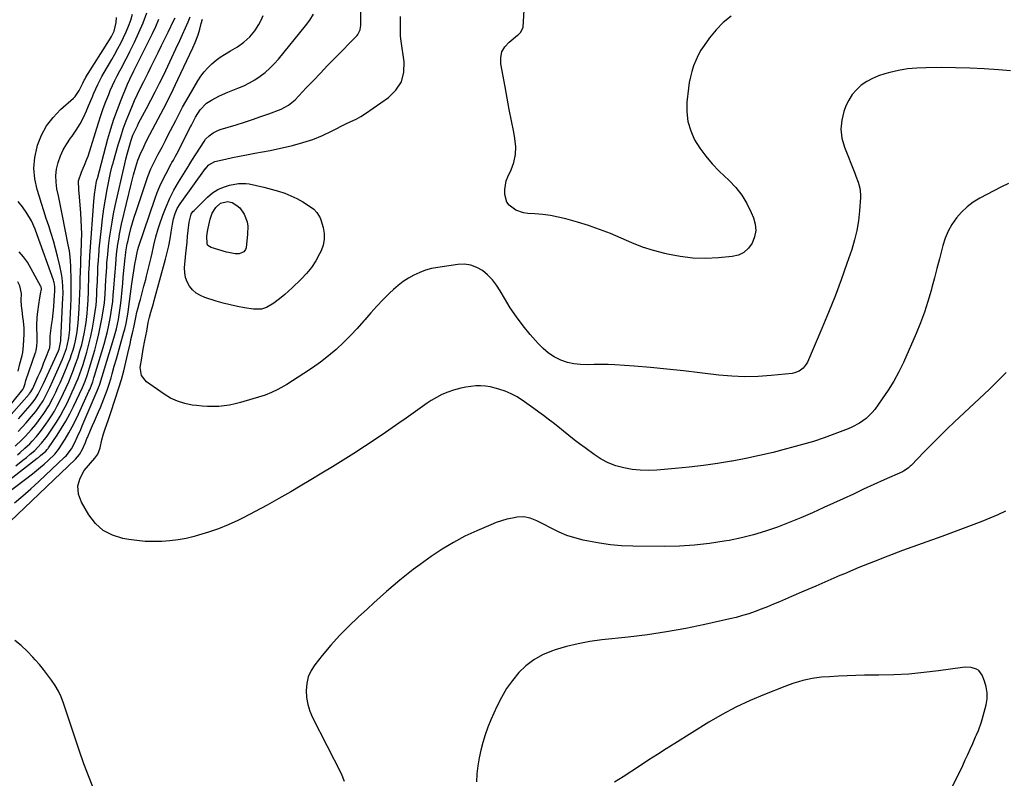
# Model space of a CAD drawing. Units: inches. Extents: x 1911384 to 1916759, y 474751 to 480088.
# Drawn here: x 1914183 to 1914705, y 478965 to 479368 of the extents above; entities that cross this region are included whole.
import ezdxf

# ---------------------------------------------------------------- set-up
doc = ezdxf.new("R2010")
doc.units = ezdxf.units.IN
doc.header["$MEASUREMENT"] = 0
doc.layers.add('7', color=7, linetype='Continuous')
doc.layers.add('8', color=7, linetype='Continuous')

msp = doc.modelspace()

# ---------------------------------------------------------------- linework, layer by layer
at = {"layer": '7', "color": 18}
for points in [[(1914707.6, 479281.42, 1956), (1914703.39, 479279.37, 1956), (1914692.37, 479273.57, 1956), (1914688.85, 479271.42, 1956), (1914685.55, 479269, 1956), (1914682.59, 479266.19, 1956), (1914679.85, 479263.11, 1956), (1914677.52, 479259.71, 1956), (1914675.5, 479256.15, 1956), (1914673.94, 479252.38, 1956), (1914672.67, 479248.45, 1956), (1914672.16, 479246.41, 1956), (1914670.86, 479241.34, 1956), (1914669.56, 479236.28, 1956), (1914668.24, 479231.23, 1956), (1914666.9, 479226.18, 1956), (1914666.47, 479224.55, 1956), (1914664.78, 479218.73, 1956), (1914662.91, 479212.98, 1956), (1914660.78, 479207.31, 1956), (1914658.48, 479201.71, 1956), (1914651.77, 479186.4, 1956), (1914649.34, 479181.32, 1956), (1914646.7, 479176.37, 1956), (1914643.74, 479171.6, 1956), (1914640.56, 479166.95, 1956), (1914636.53, 479161.44, 1956), (1914635.13, 479159.71, 1956), (1914631.98, 479156.63, 1956), (1914628.36, 479154.05, 1956), (1914624.45, 479151.98, 1956), (1914622.4, 479151.11, 1956), (1914615.32, 479148.42, 1956), (1914609.66, 479146.38, 1956), (1914603.96, 479144.45, 1956), (1914598.21, 479142.72, 1956), (1914592.41, 479141.1, 1956), (1914589.72, 479140.39, 1956), (1914582.52, 479138.6, 1956), (1914575.31, 479136.91, 1956), (1914568.06, 479135.39, 1956), (1914560.78, 479133.97, 1956), (1914560.48, 479133.92, 1956), (1914553.02, 479132.67, 1956), (1914545.54, 479131.57, 1956), (1914538.03, 479130.69, 1956), (1914530.5, 479129.96, 1956), (1914520.83, 479129.17, 1956), (1914516.43, 479129, 1956), (1914512.05, 479129.09, 1956), (1914507.7, 479129.57, 1956), (1914503.36, 479130.31, 1956), (1914499.15, 479131.5, 1956), (1914495.09, 479133.02, 1956), (1914491.26, 479135.05, 1956), (1914487.58, 479137.41, 1956), (1914482.76, 479140.95, 1956), (1914479.87, 479143.11, 1956), (1914477.01, 479145.3, 1956), (1914474.17, 479147.53, 1956), (1914471.36, 479149.79, 1956), (1914468.2, 479152.35, 1956), (1914465.73, 479154.3, 1956), (1914463.23, 479156.21, 1956), (1914460.71, 479158.1, 1956), (1914458.17, 479159.97, 1956), (1914455.63, 479161.82, 1956), (1914453.08, 479163.67, 1956), (1914450.52, 479165.51, 1956), (1914446.7, 479168.01, 1956), (1914443.57, 479169.71, 1956), (1914440.29, 479171.08, 1956), (1914436.9, 479172.23, 1956), (1914435.05, 479172.75, 1956), (1914432.49, 479173.34, 1956), (1914429.9, 479173.74, 1956), (1914427.3, 479173.89, 1956), (1914424.67, 479173.85, 1956), (1914422.04, 479173.6, 1956), (1914419.43, 479173.24, 1956), (1914416.85, 479172.71, 1956), (1914412.97, 479171.69, 1956), (1914409.84, 479170.62, 1956), (1914406.79, 479169.36, 1956), (1914403.88, 479167.82, 1956), (1914401.06, 479166.08, 1956), (1914399, 479164.66, 1956), (1914395.22, 479162.06, 1956), (1914391.46, 479159.45, 1956), (1914387.69, 479156.82, 1956), (1914383.94, 479154.19, 1956), (1914376.8, 479149.17, 1956), (1914371.27, 479145.37, 1956), (1914365.71, 479141.63, 1956), (1914360.07, 479138, 1956), (1914354.39, 479134.44, 1956), (1914348.66, 479130.95, 1956), (1914342.93, 479127.47, 1956), (1914337.17, 479124.03, 1956), (1914331.41, 479120.6, 1956), (1914326.47, 479117.68, 1956), (1914320.23, 479114.08, 1956), (1914313.95, 479110.57, 1956), (1914307.6, 479107.2, 1956), (1914301.2, 479103.91, 1956), (1914298.32, 479102.47, 1956), (1914293.26, 479100.12, 1956), (1914288.13, 479097.99, 1956), (1914282.88, 479096.16, 1956), (1914277.55, 479094.53, 1956), (1914275.25, 479093.91, 1956), (1914270.99, 479092.9, 1956), (1914266.69, 479092.08, 1956), (1914262.35, 479091.56, 1956), (1914257.98, 479091.24, 1956), (1914253.59, 479091.2, 1956), (1914249.22, 479091.34, 1956), (1914244.86, 479091.75, 1956), (1914240.52, 479092.34, 1956), (1914237.28, 479092.89, 1956), (1914231.81, 479094.59, 1956), (1914226.9, 479097.1, 1956), (1914222.82, 479100.82, 1956), (1914219.29, 479105.33, 1956), (1914215.36, 479112.07, 1956), (1914213.86, 479116.46, 1956), (1914213.43, 479120.75, 1956), (1914214.62, 479124.9, 1956), (1914216.88, 479128.95, 1956), (1914222.43, 479135.46, 1956), (1914223, 479136.17, 1956), (1914224, 479137.68, 1956), (1914225.36, 479141.01, 1956), (1914226.13, 479145.17, 1956), (1914227.01, 479148.48, 1956), (1914227.95, 479151.18, 1956), (1914229.49, 479155.49, 1956), (1914230.95, 479159.83, 1956), (1914235.19, 479172.83, 1956), (1914236.58, 479177.33, 1956), (1914237.87, 479181.86, 1956), (1914239.02, 479186.44, 1956), (1914240.07, 479191.03, 1956), (1914241.33, 479196.95, 1956), (1914241.68, 479198.61, 1956), (1914242.43, 479201.92, 1956), (1914243.36, 479205.79, 1956), (1914244.24, 479210.17, 1956), (1914244.8, 479212.98, 1956), (1914245.3, 479214.91, 1956), (1914246.21, 479218.11, 1956), (1914246.7, 479219.85, 1956), (1914247.66, 479223.35, 1956), (1914248.58, 479226.86, 1956), (1914249.47, 479230.37, 1956), (1914249.9, 479232.13, 1956), (1914252.36, 479242.15, 1956), (1914252.88, 479244.33, 1956), (1914253.89, 479248.71, 1956), (1914254.88, 479253.08, 1956), (1914256.09, 479257.4, 1956), (1914256.78, 479259.53, 1956), (1914258.53, 479264.53, 1956), (1914260.28, 479269.08, 1956), (1914262.23, 479273.54, 1956), (1914264.47, 479277.87, 1956), (1914266.89, 479282.1, 1956), (1914272.14, 479290.58, 1956), (1914272.37, 479290.97, 1956), (1914274.06, 479293.65, 1956), (1914280.52, 479303.76, 1956), (1914281.31, 479304.86, 1956), (1914283.14, 479306.8, 1956), (1914285.31, 479308.39, 1956), (1914287.71, 479309.59, 1956), (1914288.98, 479310.05, 1956), (1914297.5, 479312.63, 1956), (1914301.88, 479314, 1956), (1914306.23, 479315.42, 1956), (1914310.56, 479316.92, 1956), (1914314.87, 479318.46, 1956), (1914321.32, 479320.84, 1956), (1914325.36, 479322.92, 1956), (1914328.81, 479325.86, 1956), (1914334.74, 479332.16, 1956), (1914338.5, 479336.13, 1956), (1914342.28, 479340.08, 1956), (1914346.08, 479344.01, 1956), (1914349.9, 479347.93, 1956), (1914361.73, 479359.99, 1956), (1914362.19, 479360.52, 1956), (1914363.38, 479363.01, 1956), (1914363.61, 479364.39, 1956), (1914363.64, 479365.09, 1956), (1914363.68, 479377.1, 1956)], [(1914177.55, 479101.84, 1954), (1914212.18, 479134.99, 1954), (1914214.33, 479137.45, 1954), (1914215.98, 479140.26, 1954), (1914217.54, 479143.82, 1954), (1914218.29, 479146.02, 1954), (1914218.52, 479146.56, 1954), (1914220.19, 479150.35, 1954), (1914221.25, 479152.78, 1954), (1914222.32, 479155.22, 1954), (1914223.37, 479157.65, 1954), (1914224.43, 479160.09, 1954), (1914225.45, 479162.47, 1954), (1914227.3, 479167, 1954), (1914228.98, 479171.59, 1954), (1914229.87, 479174.25, 1954), (1914231.1, 479178.25, 1954), (1914231.67, 479180.26, 1954), (1914232.79, 479184.3, 1954), (1914233.93, 479188.33, 1954), (1914237.95, 479202.48, 1954), (1914238.36, 479203.98, 1954), (1914239.08, 479207, 1954), (1914239.68, 479210.06, 1954), (1914240.17, 479213.13, 1954), (1914240.37, 479214.67, 1954), (1914241.35, 479222.76, 1954), (1914241.71, 479225.42, 1954), (1914242.12, 479228.08, 1954), (1914243.59, 479237.4, 1954), (1914243.79, 479238.62, 1954), (1914244.22, 479241.06, 1954), (1914244.93, 479244.7, 1954), (1914245.35, 479246.42, 1954), (1914245.68, 479247.55, 1954), (1914245.87, 479248.11, 1954), (1914254.36, 479273.14, 1954), (1914255.64, 479276.61, 1954), (1914257.03, 479280.03, 1954), (1914258.59, 479283.38, 1954), (1914260.27, 479286.68, 1954), (1914263.07, 479291.85, 1954), (1914263.44, 479292.53, 1954), (1914264.2, 479293.86, 1954), (1914265.36, 479295.86, 1954), (1914266.09, 479297.22, 1954), (1914273.35, 479311.43, 1954), (1914273.87, 479312.47, 1954), (1914276, 479316.61, 1954), (1914278.39, 479320.46, 1954), (1914281.81, 479324.03, 1954), (1914284.45, 479325.71, 1954), (1914288.71, 479327.98, 1954), (1914293.13, 479329.91, 1954), (1914298.41, 479331.97, 1954), (1914301.5, 479333.31, 1954), (1914304.51, 479334.8, 1954), (1914307.4, 479336.5, 1954), (1914310.21, 479338.35, 1954), (1914312.87, 479340.41, 1954), (1914315.4, 479342.6, 1954), (1914317.75, 479344.99, 1954), (1914319.98, 479347.51, 1954), (1914334.37, 479365.18, 1954), (1914336.57, 479368.21, 1954), (1914338.53, 479371.37, 1954)], [(1914180.23, 479141.88, 1942), (1914183.76, 479145.29, 1942), (1914185.48, 479147.05, 1942), (1914188.78, 479150.68, 1942), (1914191.13, 479153.46, 1942), (1914192.63, 479155.33, 1942), (1914195.45, 479159.2, 1942), (1914198.01, 479163.25, 1942), (1914200.27, 479167.47, 1942), (1914201.76, 479170.54, 1942), (1914202.92, 479173.02, 1942), (1914204.03, 479175.52, 1942), (1914205.12, 479178.02, 1942), (1914207.45, 479183.53, 1942), (1914208.4, 479185.86, 1942), (1914209.31, 479188.21, 1942), (1914210.15, 479190.59, 1942), (1914210.94, 479192.98, 1942), (1914211.67, 479195.51, 1942), (1914212.25, 479197.83, 1942), (1914213.12, 479202.56, 1942), (1914213.68, 479207.33, 1942), (1914214.02, 479212.13, 1942), (1914214.16, 479215.12, 1942), (1914214.34, 479219.01, 1942), (1914214.5, 479222.91, 1942), (1914214.64, 479226.81, 1942), (1914214.76, 479230.71, 1942), (1914214.98, 479238.44, 1942), (1914215, 479239.04, 1942), (1914215.04, 479240.24, 1942), (1914215.13, 479242.35, 1942), (1914215.19, 479243.56, 1942), (1914215.2, 479243.86, 1942), (1914215.44, 479250.71, 1942), (1914215.5, 479254.43, 1942), (1914215.47, 479258.15, 1942), (1914215.31, 479261.86, 1942), (1914215.07, 479265.58, 1942), (1914214.32, 479274.35, 1942), (1914213.9, 479278.03, 1942), (1914213.76, 479282.84, 1942), (1914215.32, 479287.44, 1942), (1914216.29, 479289.48, 1942), (1914217.03, 479291.07, 1942), (1914218.31, 479294.3, 1942), (1914218.87, 479295.95, 1942), (1914224.39, 479313.7, 1942), (1914225.63, 479317.5, 1942), (1914226.94, 479321.27, 1942), (1914228.35, 479325.01, 1942), (1914229.83, 479328.72, 1942), (1914230.66, 479330.71, 1942), (1914231.82, 479333.39, 1942), (1914233.05, 479336.03, 1942), (1914234.36, 479338.63, 1942), (1914235.73, 479341.2, 1942), (1914237.13, 479343.76, 1942), (1914238.49, 479346.33, 1942), (1914239.81, 479348.94, 1942), (1914241.1, 479351.55, 1942), (1914243.48, 479356.49, 1942), (1914245.84, 479361.63, 1942), (1914248.07, 479366.81, 1942), (1914250.12, 479372.07, 1942)], [(1914164.34, 479114.06, 1948), (1914191.89, 479135.45, 1948), (1914192.5, 479135.92, 1948), (1914193.71, 479136.88, 1948), (1914196.46, 479139.27, 1948), (1914197.19, 479140.1, 1948), (1914197.65, 479140.69, 1948), (1914197.86, 479140.99, 1948), (1914202.41, 479147.67, 1948), (1914204.81, 479151.37, 1948), (1914207.09, 479155.14, 1948), (1914209.19, 479159, 1948), (1914211.17, 479162.94, 1948), (1914214.37, 479169.67, 1948), (1914215.89, 479173.04, 1948), (1914217.27, 479176.47, 1948), (1914218.53, 479179.95, 1948), (1914219.65, 479183.47, 1948), (1914222.42, 479192.83, 1948), (1914223.6, 479197.15, 1948), (1914224.68, 479201.51, 1948), (1914225.57, 479205.9, 1948), (1914226.35, 479210.32, 1948), (1914227.57, 479218.08, 1948), (1914227.82, 479220.31, 1948), (1914227.95, 479222.56, 1948), (1914228.37, 479230.18, 1948), (1914228.5, 479232.44, 1948), (1914228.78, 479236.94, 1948), (1914228.94, 479239.19, 1948), (1914229.31, 479243.69, 1948), (1914229.81, 479248.18, 1948), (1914230.32, 479252.34, 1948), (1914230.92, 479256.65, 1948), (1914231.61, 479260.94, 1948), (1914232.42, 479265.21, 1948), (1914233.31, 479269.47, 1948), (1914238.33, 479291.79, 1948), (1914238.94, 479294.36, 1948), (1914239.59, 479296.92, 1948), (1914240.29, 479299.47, 1948), (1914241.03, 479302, 1948), (1914241.76, 479304.37, 1948), (1914242.72, 479307, 1948), (1914243.84, 479309.58, 1948), (1914245.06, 479312.11, 1948), (1914245.7, 479313.36, 1948), (1914249.87, 479321.19, 1948), (1914252.22, 479325.65, 1948), (1914254.53, 479330.14, 1948), (1914256.8, 479334.65, 1948), (1914259.03, 479339.17, 1948), (1914261.22, 479343.72, 1948), (1914263.39, 479348.28, 1948), (1914265.52, 479352.86, 1948), (1914267.62, 479357.44, 1948), (1914272.08, 479367.24, 1948), (1914273.14, 479370.01, 1948)], [(1914179.76, 479111.81, 1952), (1914184.2, 479115.5, 1952), (1914188.54, 479119.31, 1952), (1914192.81, 479123.2, 1952), (1914206.4, 479135.98, 1952), (1914207.22, 479136.81, 1952), (1914210.03, 479140.49, 1952), (1914211.7, 479143.55, 1952), (1914213.33, 479147.04, 1952), (1914215.01, 479150.79, 1952), (1914215.83, 479152.69, 1952), (1914224.19, 479172.43, 1952), (1914224.44, 479173.04, 1952), (1914224.88, 479174.27, 1952), (1914225.08, 479174.9, 1952), (1914232.56, 479199.22, 1952), (1914233.27, 479201.66, 1952), (1914233.92, 479204.12, 1952), (1914234.48, 479206.6, 1952), (1914235, 479209.1, 1952), (1914235.43, 479211.6, 1952), (1914235.82, 479214.12, 1952), (1914236.14, 479216.64, 1952), (1914236.41, 479219.18, 1952), (1914236.94, 479224.92, 1952), (1914237.26, 479228.24, 1952), (1914237.58, 479231.57, 1952), (1914238.59, 479241.85, 1952), (1914238.7, 479242.92, 1952), (1914238.97, 479245.06, 1952), (1914239.7, 479249.31, 1952), (1914239.93, 479250.36, 1952), (1914240.91, 479254.42, 1952), (1914241.68, 479257.48, 1952), (1914242.51, 479260.53, 1952), (1914243.42, 479263.56, 1952), (1914244.37, 479266.57, 1952), (1914249.84, 479283.07, 1952), (1914250.57, 479285.13, 1952), (1914252.22, 479289.15, 1952), (1914254.12, 479293.1, 1952), (1914256.12, 479296.92, 1952), (1914258.15, 479300.73, 1952), (1914259.91, 479304.18, 1952), (1914261.29, 479306.87, 1952), (1914262.66, 479309.55, 1952), (1914264.04, 479312.23, 1952), (1914265.43, 479314.91, 1952), (1914267.46, 479318.8, 1952), (1914269.11, 479321.86, 1952), (1914270.81, 479324.88, 1952), (1914272.54, 479327.9, 1952), (1914277.25, 479335.95, 1952), (1914278.83, 479338.39, 1952), (1914280.55, 479340.71, 1952), (1914282.47, 479342.87, 1952), (1914284.53, 479344.91, 1952), (1914286.94, 479346.96, 1952), (1914289.06, 479348.56, 1952), (1914291.28, 479349.99, 1952), (1914294.54, 479351.82, 1952), (1914298.21, 479353.96, 1952), (1914301.65, 479356.43, 1952), (1914304.77, 479359.27, 1952), (1914307.44, 479362.54, 1952), (1914309.56, 479365.82, 1952), (1914310.84, 479368.19, 1952), (1914311.89, 479370.67, 1952)], [(1914180.51, 479131.43, 1946), (1914184.25, 479134.42, 1946), (1914186.12, 479135.92, 1946), (1914188.22, 479137.63, 1946), (1914190.57, 479139.67, 1946), (1914192.07, 479141.12, 1946), (1914194.2, 479143.4, 1946), (1914196.51, 479146.31, 1946), (1914197.18, 479147.26, 1946), (1914200.09, 479151.52, 1946), (1914202.13, 479154.65, 1946), (1914204.06, 479157.84, 1946), (1914205.86, 479161.11, 1946), (1914207.55, 479164.44, 1946), (1914209.4, 479168.3, 1946), (1914210.51, 479170.67, 1946), (1914211.58, 479173.04, 1946), (1914212.59, 479175.44, 1946), (1914213.58, 479177.86, 1946), (1914214.51, 479180.3, 1946), (1914215.39, 479182.75, 1946), (1914216.21, 479185.22, 1946), (1914216.99, 479187.71, 1946), (1914218.22, 479191.83, 1946), (1914219.37, 479196.04, 1946), (1914220.4, 479200.27, 1946), (1914221.25, 479204.54, 1946), (1914221.98, 479208.84, 1946), (1914223, 479215.79, 1946), (1914223.11, 479216.63, 1946), (1914223.35, 479219.18, 1946), (1914223.5, 479222.69, 1946), (1914223.56, 479224.5, 1946), (1914223.6, 479225.4, 1946), (1914223.64, 479226.3, 1946), (1914223.99, 479233.92, 1946), (1914224.15, 479237.13, 1946), (1914224.34, 479240.34, 1946), (1914224.57, 479243.55, 1946), (1914224.71, 479245.15, 1946), (1914224.87, 479246.75, 1946), (1914225.96, 479257.44, 1946), (1914226.57, 479262.66, 1946), (1914227.27, 479267.86, 1946), (1914228.14, 479273.04, 1946), (1914229.1, 479278.2, 1946), (1914230.87, 479286.98, 1946), (1914231.75, 479290.76, 1946), (1914232.15, 479292.26, 1946), (1914232.36, 479293.01, 1946), (1914234.89, 479301.89, 1946), (1914236.2, 479306.2, 1946), (1914237.61, 479310.49, 1946), (1914239.18, 479314.72, 1946), (1914240.84, 479318.91, 1946), (1914242.86, 479323.75, 1946), (1914243.61, 479325.49, 1946), (1914245.19, 479328.93, 1946), (1914246.97, 479332.48, 1946), (1914248.49, 479335.53, 1946), (1914249.25, 479337.06, 1946), (1914250.75, 479340.11, 1946), (1914252.25, 479343.17, 1946), (1914254.3, 479347.36, 1946), (1914256.08, 479350.99, 1946), (1914257.86, 479354.61, 1946), (1914259.64, 479358.24, 1946), (1914261.41, 479361.86, 1946), (1914264.46, 479368.08, 1946), (1914265.06, 479369.37, 1946)], [(1914181.45, 479137.33, 1944), (1914182.79, 479138.46, 1944), (1914185.4, 479140.78, 1944), (1914187.92, 479143.2, 1944), (1914189.14, 479144.46, 1944), (1914191.48, 479147.04, 1944), (1914193, 479148.84, 1944), (1914194.22, 479150.36, 1944), (1914196.51, 479153.51, 1944), (1914197.77, 479155.36, 1944), (1914199.44, 479157.93, 1944), (1914201.04, 479160.54, 1944), (1914202.52, 479163.23, 1944), (1914203.92, 479165.95, 1944), (1914205.84, 479169.98, 1944), (1914207.24, 479173.04, 1944), (1914208.59, 479176.13, 1944), (1914209.89, 479179.23, 1944), (1914211.12, 479182.36, 1944), (1914212.3, 479185.51, 1944), (1914213.38, 479188.69, 1944), (1914214.6, 479192.53, 1944), (1914215.51, 479195.78, 1944), (1914216.32, 479199.05, 1944), (1914216.98, 479202.36, 1944), (1914217.54, 479205.69, 1944), (1914217.82, 479207.66, 1944), (1914218.39, 479212.39, 1944), (1914218.59, 479214.76, 1944), (1914218.86, 479219.52, 1944), (1914219.05, 479224.28, 1944), (1914219.13, 479226.67, 1944), (1914219.24, 479230.17, 1944), (1914219.38, 479233.94, 1944), (1914219.58, 479238.64, 1944), (1914219.86, 479243.4, 1944), (1914219.99, 479245.31, 1944), (1914221.95, 479271.88, 1944), (1914222.31, 479275.49, 1944), (1914222.83, 479279.07, 1944), (1914223.44, 479282.64, 1944), (1914223.74, 479283.88, 1944), (1914223.81, 479284.13, 1944), (1914229.47, 479305.08, 1944), (1914231, 479310.35, 1944), (1914232.65, 479315.57, 1944), (1914234.49, 479320.73, 1944), (1914236.46, 479325.84, 1944), (1914239.86, 479334.23, 1944), (1914241.04, 479336.86, 1944), (1914243.22, 479341.16, 1944), (1914253.04, 479361.1, 1944), (1914254.82, 479364.87, 1944), (1914256.51, 479368.69, 1944)], [(1914182.01, 479156.41, 1938), (1914188.22, 479163.54, 1938), (1914189.56, 479165.18, 1938), (1914190.81, 479166.89, 1938), (1914192.46, 479169.59, 1938), (1914194.16, 479172.98, 1938), (1914195.19, 479175.17, 1938), (1914203.12, 479192.53, 1938), (1914203.52, 479193.46, 1938), (1914204.46, 479197.8, 1938), (1914204.49, 479198.28, 1938), (1914205.54, 479220.59, 1938), (1914205.6, 479222.75, 1938), (1914205.52, 479227.06, 1938), (1914205.14, 479231.36, 1938), (1914204.84, 479233.5, 1938), (1914203.96, 479237.72, 1938), (1914202.67, 479242.88, 1938), (1914201.61, 479246.92, 1938), (1914200.49, 479250.94, 1938), (1914199.28, 479254.93, 1938), (1914198, 479258.9, 1938), (1914196.7, 479262.87, 1938), (1914195.41, 479266.84, 1938), (1914194.15, 479270.82, 1938), (1914192.9, 479274.8, 1938), (1914191.85, 479278.19, 1938), (1914190.64, 479283.87, 1938), (1914190.13, 479289.56, 1938), (1914190.64, 479295.24, 1938), (1914191.84, 479300.93, 1938), (1914192.08, 479301.72, 1938), (1914194.22, 479307.05, 1938), (1914196.88, 479312.05, 1938), (1914200.32, 479316.54, 1938), (1914204.28, 479320.7, 1938), (1914211.15, 479326.81, 1938), (1914212.04, 479327.69, 1938), (1914214.17, 479330.72, 1938), (1914216.05, 479334.63, 1938), (1914216.85, 479336.26, 1938), (1914217.3, 479337.05, 1938), (1914217.77, 479337.83, 1938), (1914230.18, 479357.66, 1938), (1914231.25, 479359.47, 1938), (1914232.67, 479362.29, 1938), (1914233.89, 479367, 1938), (1914233.91, 479369.52, 1938)], [(1914708.66, 479341.31, 1958), (1914702.23, 479341.82, 1958), (1914694.63, 479342.33, 1958), (1914687.01, 479342.72, 1958), (1914679.39, 479342.9, 1958), (1914671.77, 479342.96, 1958), (1914663.64, 479342.92, 1958), (1914658.79, 479342.7, 1958), (1914653.97, 479342.25, 1958), (1914649.21, 479341.42, 1958), (1914644.48, 479340.35, 1958), (1914641.93, 479339.67, 1958), (1914638.59, 479338.56, 1958), (1914635.36, 479337.21, 1958), (1914632.32, 479335.5, 1958), (1914629.39, 479333.55, 1958), (1914626.81, 479331.22, 1958), (1914624.54, 479328.66, 1958), (1914622.74, 479325.74, 1958), (1914621.26, 479322.6, 1958), (1914620.2, 479319.73, 1958), (1914619.03, 479314.97, 1958), (1914618.56, 479310.22, 1958), (1914619.14, 479305.48, 1958), (1914620.42, 479300.75, 1958), (1914625.91, 479286.88, 1958), (1914626.52, 479285.31, 1958), (1914627.65, 479282.13, 1958), (1914628.6, 479278.91, 1958), (1914629, 479275.63, 1958), (1914628.97, 479273.96, 1958), (1914628.47, 479266.84, 1958), (1914627.9, 479261.65, 1958), (1914627.07, 479256.5, 1958), (1914625.84, 479251.44, 1958), (1914624.35, 479246.43, 1958), (1914621.78, 479238.88, 1958), (1914618.7, 479230.18, 1958), (1914615.48, 479221.53, 1958), (1914612.06, 479212.96, 1958), (1914608.5, 479204.44, 1958), (1914600.76, 479186.53, 1958), (1914600.14, 479185.36, 1958), (1914598.53, 479183.32, 1958), (1914596.42, 479181.76, 1958), (1914594, 479180.81, 1958), (1914592.7, 479180.57, 1958), (1914581.5, 479179.39, 1958), (1914574.57, 479178.9, 1958), (1914567.64, 479178.73, 1958), (1914560.71, 479179.03, 1958), (1914553.79, 479179.65, 1958), (1914543.63, 479180.92, 1958), (1914534.93, 479181.93, 1958), (1914526.22, 479182.85, 1958), (1914517.5, 479183.63, 1958), (1914508.77, 479184.32, 1958), (1914498.6, 479185.05, 1958), (1914494.95, 479185.23, 1958), (1914491.29, 479185.33, 1958), (1914487.63, 479185.28, 1958), (1914483.98, 479185.14, 1958), (1914480.36, 479185.19, 1958), (1914476.81, 479185.55, 1958), (1914473.34, 479186.41, 1958), (1914469.92, 479187.59, 1958), (1914466.4, 479189.36, 1958), (1914463.27, 479191.32, 1958), (1914460.45, 479193.69, 1958), (1914457.82, 479196.33, 1958), (1914453.58, 479201.22, 1958), (1914449.84, 479205.79, 1958), (1914446.29, 479210.51, 1958), (1914443.03, 479215.42, 1958), (1914439.96, 479220.48, 1958), (1914437.7, 479224.46, 1958), (1914435.73, 479227.47, 1958), (1914433.54, 479230.28, 1958), (1914431.02, 479232.81, 1958), (1914428.28, 479235.13, 1958), (1914425.25, 479236.86, 1958), (1914422.09, 479238.07, 1958), (1914418.74, 479238.5, 1958), (1914415.25, 479238.41, 1958), (1914404.58, 479236.83, 1958), (1914401.3, 479236.18, 1958), (1914398.09, 479235.32, 1958), (1914394.97, 479234.16, 1958), (1914391.92, 479232.8, 1958), (1914389, 479231.15, 1958), (1914386.2, 479229.35, 1958), (1914383.57, 479227.3, 1958), (1914381.05, 479225.1, 1958), (1914378.96, 479223.08, 1958), (1914375.54, 479219.7, 1958), (1914372.19, 479216.24, 1958), (1914368.96, 479212.67, 1958), (1914365.81, 479209.03, 1958), (1914365.28, 479208.4, 1958), (1914361.84, 479204.47, 1958), (1914358.28, 479200.64, 1958), (1914354.56, 479196.98, 1958), (1914350.73, 479193.43, 1958), (1914350.56, 479193.27, 1958), (1914346.48, 479189.83, 1958), (1914342.29, 479186.52, 1958), (1914337.96, 479183.41, 1958), (1914333.51, 479180.45, 1958), (1914324.47, 479174.73, 1958), (1914322.88, 479173.76, 1958), (1914319.63, 479171.96, 1958), (1914316.28, 479170.36, 1958), (1914312.83, 479169.02, 1958), (1914311.06, 479168.45, 1958), (1914299.74, 479165.08, 1958), (1914296.9, 479164.34, 1958), (1914294.04, 479163.73, 1958), (1914291.15, 479163.31, 1958), (1914288.23, 479163.03, 1958), (1914285.3, 479162.93, 1958), (1914282.37, 479162.94, 1958), (1914279.44, 479163.12, 1958), (1914276.52, 479163.41, 1958), (1914274.16, 479163.71, 1958), (1914270.18, 479164.53, 1958), (1914266.34, 479165.71, 1958), (1914262.71, 479167.43, 1958), (1914259.22, 479169.53, 1958), (1914249.95, 479176.06, 1958), (1914247.21, 479179.43, 1958), (1914246.63, 479183.74, 1958), (1914247.36, 479188.58, 1958), (1914248.21, 479193.4, 1958), (1914249.08, 479197.97, 1958), (1914249.55, 479200.45, 1958), (1914250.01, 479202.93, 1958), (1914250.87, 479207.54, 1958), (1914251.47, 479210.36, 1958), (1914252.21, 479213.14, 1958), (1914252.86, 479215.35, 1958), (1914253.57, 479217.6, 1958), (1914254.06, 479219.3, 1958), (1914260.02, 479241.27, 1958), (1914260.92, 479244.8, 1958), (1914261.73, 479248.36, 1958), (1914262.42, 479251.93, 1958), (1914263.03, 479255.53, 1958), (1914263.69, 479259.87, 1958), (1914264.27, 479262.71, 1958), (1914265.12, 479265.48, 1958), (1914266.28, 479268.13, 1958), (1914267.81, 479270.58, 1958), (1914281.31, 479289.28, 1958), (1914281.39, 479289.39, 1958), (1914281.68, 479289.82, 1958), (1914283.06, 479291.28, 1958), (1914286.2, 479293.04, 1958), (1914291.78, 479294.36, 1958), (1914295.49, 479295.19, 1958), (1914299.21, 479295.98, 1958), (1914302.94, 479296.69, 1958), (1914307.35, 479297.46, 1958), (1914311.42, 479298.17, 1958), (1914315.49, 479298.95, 1958), (1914319.53, 479299.8, 1958), (1914323.57, 479300.71, 1958), (1914327.46, 479301.63, 1958), (1914332.86, 479303.11, 1958), (1914338.17, 479304.85, 1958), (1914343.35, 479306.95, 1958), (1914348.43, 479309.3, 1958), (1914355.82, 479313.06, 1958), (1914358.47, 479314.36, 1958), (1914361.15, 479315.6, 1958), (1914363.77, 479316.93, 1958), (1914366.25, 479318.5, 1958), (1914378.38, 479327.01, 1958), (1914382.33, 479330.96, 1958), (1914385.21, 479335.37, 1958), (1914386.48, 479340.49, 1958), (1914386.68, 479346.08, 1958), (1914385.15, 479357, 1958), (1914384.99, 479358.15, 1958), (1914384.76, 479359.86, 1958), (1914384.68, 479361.01, 1958), (1914384.68, 479361.59, 1958), (1914384.82, 479370.08, 1958)], [(1914175.45, 479155.62, 1936), (1914187.54, 479169.5, 1936), (1914187.79, 479169.79, 1936), (1914188.49, 479170.72, 1936), (1914189.53, 479172.56, 1936), (1914190.09, 479173.77, 1936), (1914192.28, 479178.69, 1936), (1914193.38, 479181.21, 1936), (1914194.45, 479183.73, 1936), (1914195.49, 479186.27, 1936), (1914196.51, 479188.82, 1936), (1914198.44, 479193.72, 1936), (1914198.54, 479194.04, 1936), (1914198.71, 479196.56, 1936), (1914198.7, 479198.49, 1936), (1914198.84, 479200.29, 1936), (1914199.56, 479205.91, 1936), (1914199.96, 479209.23, 1936), (1914200.33, 479212.56, 1936), (1914200.64, 479215.89, 1936), (1914200.91, 479219.22, 1936), (1914201.3, 479224.45, 1936), (1914201.3, 479226.61, 1936), (1914200.98, 479228.73, 1936), (1914200.79, 479229.43, 1936), (1914200.57, 479230.11, 1936), (1914191.85, 479254.22, 1936), (1914190.73, 479257.19, 1936), (1914188.85, 479261.56, 1936), (1914186.42, 479265.63, 1936), (1914184.04, 479268.98, 1936), (1914181.83, 479271.87, 1936)], [(1914282.56, 479248.44, 1962), (1914282.13, 479249.27, 1962), (1914281.93, 479253.38, 1962), (1914282.31, 479255.97, 1962), (1914282.66, 479257.68, 1962), (1914283.68, 479262.37, 1962), (1914284.17, 479264.06, 1962), (1914284.82, 479265.67, 1962), (1914286.71, 479268.6, 1962), (1914289.22, 479270.92, 1962), (1914292.95, 479271.82, 1962), (1914295.4, 479271.26, 1962), (1914297.83, 479269.76, 1962), (1914299.42, 479268.42, 1962), (1914301.83, 479265.18, 1962), (1914303.27, 479260.96, 1962), (1914303.63, 479258.81, 1962), (1914303.6, 479254.42, 1962), (1914302.76, 479247.17, 1962), (1914302.53, 479246.35, 1962), (1914301.59, 479245.06, 1962), (1914299.16, 479244.08, 1962), (1914296.9, 479244.09, 1962), (1914293.5, 479244.69, 1962), (1914292.38, 479244.98, 1962), (1914284.17, 479247.36, 1962), (1914282.56, 479248.44, 1962)], [(1914173.22, 479158.42, 1934), (1914184.19, 479171.93, 1934), (1914184.26, 479172.02, 1934), (1914184.81, 479172.97, 1934), (1914185.51, 479175.23, 1934), (1914185.87, 479176.81, 1934), (1914191.04, 479191.57, 1934), (1914191.14, 479191.89, 1934), (1914191.4, 479192.87, 1934), (1914191.62, 479194.84, 1934), (1914191.79, 479197.59, 1934), (1914191.8, 479201.01, 1934), (1914191.67, 479204.41, 1934), (1914191.65, 479206.31, 1934), (1914191.83, 479210.09, 1934), (1914192.04, 479211.97, 1934), (1914192.91, 479218.36, 1934), (1914193.07, 479219.45, 1934), (1914193.66, 479222.72, 1934), (1914194.12, 479225.29, 1934), (1914193.91, 479226.43, 1934), (1914193.74, 479226.78, 1934), (1914186.7, 479239.55, 1934), (1914184.62, 479242.51, 1934), (1914182.23, 479245.1, 1934)], [(1914181.81, 479181.76, 1932), (1914182.63, 479185.56, 1932), (1914183.91, 479189.98, 1932), (1914184.27, 479191.6, 1932), (1914184.64, 479195.44, 1932), (1914184.81, 479198.28, 1932), (1914184.98, 479201.31, 1932), (1914184.98, 479204.49, 1932), (1914184.62, 479208.21, 1932), (1914184.31, 479210.59, 1932), (1914183.89, 479213.94, 1932), (1914183.57, 479216.47, 1932), (1914183.43, 479219.37, 1932), (1914183.56, 479222.94, 1932), (1914182.73, 479227.04, 1932), (1914181.66, 479229.11, 1932)], [(1914706.32, 479181.08, 1954), (1914701.82, 479176.51, 1954), (1914697.22, 479172.03, 1954), (1914678.91, 479154.76, 1954), (1914674.81, 479150.83, 1954), (1914670.75, 479146.87, 1954), (1914666.75, 479142.86, 1954), (1914662.78, 479138.8, 1954), (1914655.93, 479131.7, 1954), (1914655.41, 479131.18, 1954), (1914654.3, 479130.21, 1954), (1914651.84, 479128.59, 1954), (1914651.18, 479128.27, 1954), (1914641.58, 479123.93, 1954), (1914636.11, 479121.45, 1954), (1914630.65, 479118.97, 1954), (1914625.18, 479116.48, 1954), (1914619.72, 479113.97, 1954), (1914609.49, 479109.27, 1954), (1914603.4, 479106.55, 1954), (1914597.27, 479103.91, 1954), (1914591.1, 479101.38, 1954), (1914584.89, 479098.94, 1954), (1914578.6, 479096.74, 1954), (1914572.25, 479094.78, 1954), (1914565.8, 479093.18, 1954), (1914559.28, 479091.82, 1954), (1914556.64, 479091.35, 1954), (1914548.74, 479090.15, 1954), (1914540.8, 479089.25, 1954), (1914532.83, 479088.79, 1954), (1914524.84, 479088.63, 1954), (1914508.03, 479088.76, 1954), (1914502.11, 479088.99, 1954), (1914496.22, 479089.46, 1954), (1914490.37, 479090.3, 1954), (1914484.55, 479091.38, 1954), (1914481.71, 479092, 1954), (1914477.39, 479093.13, 1954), (1914473.15, 479094.49, 1954), (1914469.05, 479096.21, 1954), (1914465.02, 479098.15, 1954), (1914460.3, 479100.68, 1954), (1914457.05, 479102.26, 1954), (1914453.68, 479103.58, 1954), (1914450.22, 479104.31, 1954), (1914446.69, 479104.13, 1954), (1914444.25, 479103.68, 1954), (1914441.28, 479103.04, 1954), (1914438.34, 479102.26, 1954), (1914435.47, 479101.28, 1954), (1914432.64, 479100.16, 1954), (1914425.34, 479097, 1954), (1914419, 479094.01, 1954), (1914412.81, 479090.76, 1954), (1914406.83, 479087.14, 1954), (1914400.99, 479083.25, 1954), (1914395.17, 479079.12, 1954), (1914391.49, 479076.4, 1954), (1914387.86, 479073.61, 1954), (1914384.32, 479070.71, 1954), (1914380.84, 479067.74, 1954), (1914377.41, 479064.7, 1954), (1914373.99, 479061.65, 1954), (1914370.59, 479058.59, 1954), (1914367.18, 479055.52, 1954), (1914362.3, 479051.1, 1954), (1914357.25, 479046.29, 1954), (1914352.36, 479041.33, 1954), (1914347.71, 479036.13, 1954), (1914343.24, 479030.78, 1954), (1914339.29, 479025.82, 1954), (1914337.3, 479022.69, 1954), (1914335.77, 479019.41, 1954), (1914334.95, 479015.88, 1954), (1914334.59, 479012.19, 1954), (1914334.88, 479008.43, 1954), (1914335.51, 479004.75, 1954), (1914336.64, 479001.2, 1954), (1914338.11, 478997.73, 1954), (1914353.19, 478968.11, 1954), (1914354.92, 478963.96, 1954)], [(1914705.98, 479107.29, 1952), (1914701.81, 479105.45, 1952), (1914697.62, 479103.66, 1952), (1914693.39, 479101.93, 1952), (1914689.16, 479100.25, 1952), (1914684.9, 479098.62, 1952), (1914680.63, 479097.01, 1952), (1914676.35, 479095.43, 1952), (1914672.07, 479093.87, 1952), (1914651.32, 479086.39, 1952), (1914643.54, 479083.5, 1952), (1914635.79, 479080.52, 1952), (1914628.11, 479077.39, 1952), (1914620.47, 479074.16, 1952), (1914618.05, 479073.11, 1952), (1914611.64, 479070.34, 1952), (1914605.23, 479067.56, 1952), (1914598.83, 479064.79, 1952), (1914592.42, 479062.02, 1952), (1914586.02, 479059.25, 1952), (1914582.8, 479057.89, 1952), (1914579.57, 479056.56, 1952), (1914576.31, 479055.29, 1952), (1914573.03, 479054.06, 1952), (1914569.73, 479052.92, 1952), (1914566.4, 479051.87, 1952), (1914563.03, 479050.96, 1952), (1914559.64, 479050.13, 1952), (1914546.29, 479047.14, 1952), (1914536.18, 479045.06, 1952), (1914526.02, 479043.21, 1952), (1914515.81, 479041.71, 1952), (1914505.56, 479040.44, 1952), (1914491.65, 479038.96, 1952), (1914485.35, 479038.09, 1952), (1914479.1, 479036.95, 1952), (1914472.94, 479035.43, 1952), (1914466.84, 479033.64, 1952), (1914464.97, 479033.03, 1952), (1914460.08, 479030.98, 1952), (1914455.49, 479028.47, 1952), (1914451.36, 479025.27, 1952), (1914447.53, 479021.6, 1952), (1914444.15, 479017.44, 1952), (1914441.05, 479013.09, 1952), (1914438.36, 479008.47, 1952), (1914435.96, 479003.68, 1952), (1914432.79, 478996.55, 1952), (1914431.18, 478992.62, 1952), (1914429.71, 478988.64, 1952), (1914428.47, 478984.58, 1952), (1914427.38, 478980.47, 1952), (1914426.53, 478976.31, 1952), (1914425.83, 478972.13, 1952), (1914425.37, 478967.91, 1952), (1914425.07, 478963.67, 1952)], [(1914222.23, 478958.7, 1954), (1914219.39, 478965.87, 1954), (1914216.73, 478973.12, 1954), (1914214.19, 478980.41, 1954), (1914205.8, 479005.44, 1954), (1914204.55, 479008.67, 1954), (1914203.11, 479011.81, 1954), (1914201.4, 479014.79, 1954), (1914199.49, 479017.68, 1954), (1914197.4, 479020.47, 1954), (1914195.25, 479023.2, 1954), (1914193.02, 479025.87, 1954), (1914190.73, 479028.49, 1954), (1914189.55, 479029.81, 1954), (1914186.52, 479032.95, 1954), (1914183.37, 479035.95, 1954), (1914180.03, 479038.72, 1954)]]:
    msp.add_polyline3d(points, dxfattribs=at)
at = {"layer": '8', "color": 18}
for points in [[(1914560.35, 479370.36, 1960), (1914556.06, 479367, 1960), (1914552.27, 479363.09, 1960), (1914548.8, 479358.82, 1960), (1914545.92, 479354.74, 1960), (1914544.26, 479352.17, 1960), (1914542.75, 479349.52, 1960), (1914541.47, 479346.75, 1960), (1914540.35, 479343.9, 1960), (1914539.44, 479340.97, 1960), (1914538.66, 479338.01, 1960), (1914538.09, 479335.01, 1960), (1914537.65, 479331.97, 1960), (1914536.85, 479324.59, 1960), (1914536.77, 479319.38, 1960), (1914537.32, 479314.3, 1960), (1914538.81, 479309.41, 1960), (1914540.92, 479304.65, 1960), (1914543.73, 479300.14, 1960), (1914546.8, 479295.83, 1960), (1914550.25, 479291.82, 1960), (1914553.95, 479288.01, 1960), (1914559.29, 479283, 1960), (1914562.84, 479279.2, 1960), (1914566.03, 479275.15, 1960), (1914568.68, 479270.72, 1960), (1914570.95, 479266.04, 1960), (1914572.15, 479263.11, 1960), (1914573.03, 479259.73, 1960), (1914573.32, 479256.36, 1960), (1914572.72, 479253.04, 1960), (1914571.53, 479249.75, 1960), (1914569.49, 479246.99, 1960), (1914567.08, 479244.77, 1960), (1914564.12, 479243.38, 1960), (1914560.79, 479242.54, 1960), (1914553.55, 479241.88, 1960), (1914546.72, 479241.59, 1960), (1914539.92, 479241.75, 1960), (1914533.17, 479242.57, 1960), (1914526.45, 479243.84, 1960), (1914525.09, 479244.17, 1960), (1914519.14, 479245.79, 1960), (1914513.27, 479247.65, 1960), (1914507.53, 479249.86, 1960), (1914501.86, 479252.29, 1960), (1914496.2, 479254.76, 1960), (1914490.48, 479257.05, 1960), (1914484.64, 479259.05, 1960), (1914478.74, 479260.86, 1960), (1914472.6, 479262.58, 1960), (1914468.54, 479263.58, 1960), (1914464.44, 479264.39, 1960), (1914460.31, 479264.93, 1960), (1914456.14, 479265.28, 1960), (1914452.28, 479265.48, 1960), (1914450.08, 479265.79, 1960), (1914445.97, 479267.22, 1960), (1914442.49, 479269.81, 1960), (1914441.25, 479271.46, 1960), (1914440.06, 479275.48, 1960), (1914440.06, 479278.17, 1960), (1914440.93, 479282.77, 1960), (1914441.77, 479285, 1960), (1914443.46, 479288.6, 1960), (1914444.9, 479292.64, 1960), (1914445.81, 479296.75, 1960), (1914445.93, 479300.95, 1960), (1914445.51, 479305.22, 1960), (1914444.85, 479308.6, 1960), (1914443.68, 479314.62, 1960), (1914442.53, 479320.64, 1960), (1914441.4, 479326.66, 1960), (1914440.29, 479332.69, 1960), (1914438.05, 479345, 1960), (1914438.01, 479348.31, 1960), (1914438.62, 479351.37, 1960), (1914440.19, 479354.07, 1960), (1914442.39, 479356.53, 1960), (1914446.94, 479360.14, 1960), (1914447.47, 479360.58, 1960), (1914448.45, 479361.54, 1960), (1914449.78, 479363.84, 1960), (1914449.89, 479364.51, 1960), (1914450.66, 479376.42, 1960)], [(1914181.82, 479149.64, 1940), (1914183.96, 479151.96, 1940), (1914186.06, 479154.31, 1940), (1914188.91, 479157.59, 1940), (1914191.1, 479160.25, 1940), (1914193.13, 479163.05, 1940), (1914194.97, 479165.96, 1940), (1914196.84, 479169.44, 1940), (1914198.56, 479173, 1940), (1914200.19, 479176.59, 1940), (1914205.24, 479188.07, 1940), (1914205.83, 479189.46, 1940), (1914207.39, 479193.71, 1940), (1914207.84, 479195.22, 1940), (1914208.71, 479199.45, 1940), (1914209.04, 479202.31, 1940), (1914209.15, 479203.75, 1940), (1914209.24, 479205.19, 1940), (1914209.76, 479216.26, 1940), (1914209.9, 479220.09, 1940), (1914209.98, 479223.92, 1940), (1914209.98, 479227.74, 1940), (1914209.92, 479231.57, 1940), (1914209.81, 479235.97, 1940), (1914209.75, 479237.6, 1940), (1914209.38, 479242.46, 1940), (1914208.97, 479245.68, 1940), (1914208.7, 479247.28, 1940), (1914208.4, 479248.88, 1940), (1914205.33, 479264.22, 1940), (1914204.6, 479267.79, 1940), (1914203.87, 479271.36, 1940), (1914203.12, 479274.93, 1940), (1914202.36, 479278.49, 1940), (1914201.88, 479282.04, 1940), (1914201.76, 479285.58, 1940), (1914202.18, 479289.09, 1940), (1914202.98, 479292.63, 1940), (1914204.24, 479296.04, 1940), (1914205.72, 479299.34, 1940), (1914207.54, 479302.46, 1940), (1914209.58, 479305.47, 1940), (1914210.43, 479306.59, 1940), (1914212.65, 479309.76, 1940), (1914214.69, 479313.03, 1940), (1914216.48, 479316.45, 1940), (1914218.08, 479319.96, 1940), (1914219.16, 479322.59, 1940), (1914221.05, 479327.14, 1940), (1914222.02, 479329.41, 1940), (1914224.02, 479333.91, 1940), (1914226.25, 479338.29, 1940), (1914227.46, 479340.43, 1940), (1914231.5, 479347.25, 1940), (1914233.15, 479350.13, 1940), (1914234.76, 479353.04, 1940), (1914236.29, 479355.98, 1940), (1914237.78, 479358.95, 1940), (1914239.15, 479361.97, 1940), (1914240.41, 479365.03, 1940), (1914241.51, 479368.16, 1940), (1914242.49, 479371.32, 1940)], [(1914167.09, 479110.41, 1950), (1914189.32, 479127.27, 1950), (1914191.45, 479128.94, 1950), (1914193.55, 479130.65, 1950), (1914195.6, 479132.41, 1950), (1914197.62, 479134.22, 1950), (1914201.27, 479137.59, 1950), (1914203.24, 479140.06, 1950), (1914206.71, 479145.68, 1950), (1914208.62, 479148.9, 1950), (1914210.44, 479152.17, 1950), (1914212.15, 479155.51, 1950), (1914213.77, 479158.89, 1950), (1914219.31, 479171.04, 1950), (1914219.75, 479172.04, 1950), (1914221.34, 479176.1, 1950), (1914222.03, 479178.16, 1950), (1914222.36, 479179.2, 1950), (1914227.42, 479196, 1950), (1914228.38, 479199.39, 1950), (1914229.25, 479202.8, 1950), (1914229.99, 479206.24, 1950), (1914230.66, 479209.69, 1950), (1914231.23, 479213.01, 1950), (1914231.77, 479216.65, 1950), (1914231.97, 479218.48, 1950), (1914232.29, 479222.14, 1950), (1914232.57, 479225.81, 1950), (1914232.74, 479228.13, 1950), (1914232.9, 479230.2, 1950), (1914233.22, 479234.36, 1950), (1914233.56, 479238.48, 1950), (1914233.8, 479241.16, 1950), (1914234.07, 479243.84, 1950), (1914234.39, 479246.51, 1950), (1914234.74, 479249.19, 1950), (1914235.14, 479251.85, 1950), (1914235.6, 479254.5, 1950), (1914236.13, 479257.14, 1950), (1914236.7, 479259.77, 1950), (1914241.89, 479281.84, 1950), (1914242.41, 479283.96, 1950), (1914242.97, 479286.07, 1950), (1914244.23, 479290.26, 1950), (1914245.37, 479293.79, 1950), (1914245.83, 479295.01, 1950), (1914246.61, 479296.81, 1950), (1914248.45, 479300.85, 1950), (1914249.81, 479303.68, 1950), (1914251.71, 479307.39, 1950), (1914256.19, 479315.82, 1950), (1914258.88, 479320.98, 1950), (1914261.52, 479326.16, 1950), (1914264.08, 479331.38, 1950), (1914266.6, 479336.63, 1950), (1914274.53, 479353.44, 1950), (1914275.75, 479356.21, 1950), (1914277.34, 479360.45, 1950), (1914278.22, 479363.34, 1950), (1914279.01, 479366.38, 1950), (1914279.58, 479368.64, 1950)], [(1914326.6, 479274.91, 1960), (1914329.76, 479273.35, 1960), (1914332.83, 479271.61, 1960), (1914336.9, 479269.06, 1960), (1914338.74, 479267.7, 1960), (1914340.34, 479266.06, 1960), (1914342.07, 479263.14, 1960), (1914342.45, 479262.06, 1960), (1914343.63, 479257.96, 1960), (1914344.16, 479254.82, 1960), (1914344.24, 479251.73, 1960), (1914343.65, 479248.69, 1960), (1914342.6, 479245.69, 1960), (1914341.78, 479243.99, 1960), (1914339.76, 479240.31, 1960), (1914337.5, 479236.81, 1960), (1914334.87, 479233.57, 1960), (1914332, 479230.51, 1960), (1914327.27, 479225.99, 1960), (1914325.35, 479224.21, 1960), (1914323.39, 479222.48, 1960), (1914321.37, 479220.81, 1960), (1914317.47, 479217.8, 1960), (1914313.7, 479215.62, 1960), (1914310.94, 479214.74, 1960), (1914306.65, 479214.65, 1960), (1914301.93, 479215.42, 1960), (1914298.14, 479216.12, 1960), (1914294.37, 479216.92, 1960), (1914290.64, 479217.89, 1960), (1914286.93, 479218.96, 1960), (1914280.9, 479220.83, 1960), (1914278.5, 479221.86, 1960), (1914276.31, 479223.16, 1960), (1914274.41, 479224.87, 1960), (1914272.72, 479226.86, 1960), (1914271.48, 479229.14, 1960), (1914270.58, 479231.52, 1960), (1914270.2, 479234.03, 1960), (1914270.16, 479236.64, 1960), (1914270.83, 479244.18, 1960), (1914271.12, 479247.25, 1960), (1914271.42, 479250.31, 1960), (1914271.75, 479253.37, 1960), (1914272.09, 479256.43, 1960), (1914272.59, 479260.79, 1960), (1914273.68, 479265.03, 1960), (1914274.58, 479266.49, 1960), (1914275.16, 479267.14, 1960), (1914282.37, 479274.22, 1960), (1914284.95, 479276.36, 1960), (1914287.71, 479278.17, 1960), (1914290.73, 479279.49, 1960), (1914293.94, 479280.48, 1960), (1914298.7, 479281.39, 1960), (1914302.56, 479281.44, 1960), (1914304.49, 479281.19, 1960), (1914308.34, 479280.37, 1960), (1914312.16, 479279.41, 1960), (1914319.95, 479277.27, 1960), (1914323.32, 479276.18, 1960), (1914326.6, 479274.91, 1960)], [(1914660.27, 478925.61, 1950), (1914683.22, 478972.36, 1950), (1914684.6, 478975.23, 1950), (1914685.96, 478978.11, 1950), (1914687.27, 478981.01, 1950), (1914688.55, 478983.92, 1950), (1914690.11, 478987.52, 1950), (1914690.59, 478988.64, 1950), (1914691.56, 478990.9, 1950), (1914693.28, 478995.48, 1950), (1914693.61, 478996.66, 1950), (1914695.65, 479004.46, 1950), (1914696.15, 479007.67, 1950), (1914696.25, 479010.85, 1950), (1914695.74, 479013.98, 1950), (1914694.81, 479017.09, 1950), (1914693.49, 479020.34, 1950), (1914691.81, 479022.71, 1950), (1914690.61, 479023.49, 1950), (1914687.7, 479024.36, 1950), (1914684.61, 479024.53, 1950), (1914683.05, 479024.4, 1950), (1914670.41, 479022.58, 1950), (1914662.51, 479021.61, 1950), (1914654.6, 479020.85, 1950), (1914646.66, 479020.43, 1950), (1914638.71, 479020.23, 1950), (1914631.17, 479020.19, 1950), (1914626.51, 479020.12, 1950), (1914621.86, 479019.98, 1950), (1914617.21, 479019.74, 1950), (1914612.57, 479019.43, 1950), (1914608.32, 479019.11, 1950), (1914605.81, 479018.84, 1950), (1914603.32, 479018.49, 1950), (1914600.85, 479017.99, 1950), (1914598.4, 479017.4, 1950), (1914595.98, 479016.7, 1950), (1914593.57, 479015.95, 1950), (1914591.18, 479015.13, 1950), (1914588.81, 479014.25, 1950), (1914578.02, 479010.05, 1950), (1914570.38, 479006.83, 1950), (1914562.87, 479003.34, 1950), (1914555.57, 478999.43, 1950), (1914548.4, 478995.25, 1950), (1914530.34, 478984.01, 1950), (1914525.74, 478981.12, 1950), (1914521.17, 478978.2, 1950), (1914516.62, 478975.24, 1950), (1914512.1, 478972.24, 1950), (1914507.56, 478969.26, 1950), (1914503, 478966.32, 1950), (1914498.39, 478963.46, 1950)]]:
    msp.add_polyline3d(points, dxfattribs=at)

doc.saveas('drawing.dxf')
